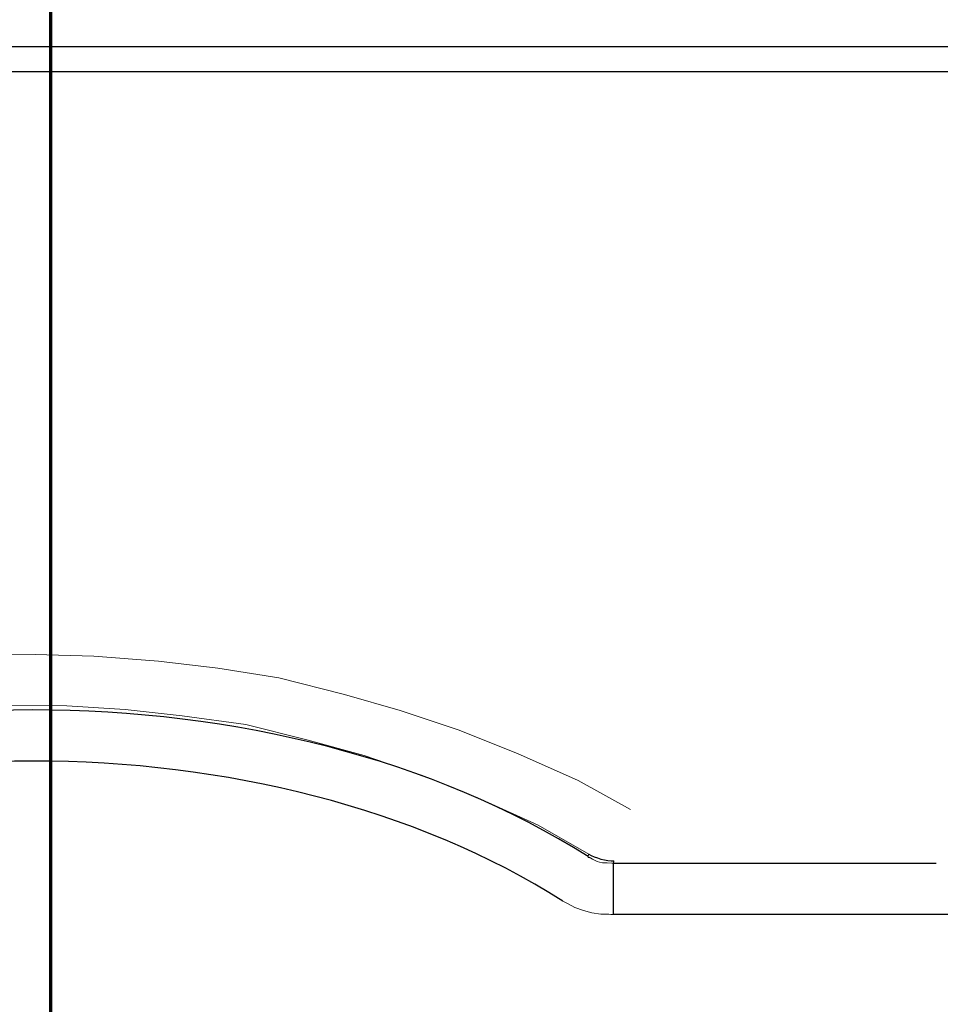
# Model space of a CAD drawing. Units: inches. Extents: x 0 to 612, y 115 to 692.
# Drawn here: x 124 to 156, y 415 to 450 of the extents above; entities that cross this region are included whole.
import ezdxf

# ---------------------------------------------------------------- set-up
doc = ezdxf.new("R2010")
doc.units = ezdxf.units.IN
doc.header["$MEASUREMENT"] = 0
doc.layers.add('Layer 1', color=7, linetype='Continuous')

# ---------------------------------------------------------------- blocks, each defined once
blk = doc.blocks.new('block 26')
at = {"layer": 'Layer 1', "color": 7, "lineweight": 70}
blk.add_lwpolyline([(124.705, 385.702), (124.705, 522.574), (130.156, 522.574)], dxfattribs=at)
blk = doc.blocks.new('block 4')
at = {"layer": 'Layer 1'}
blk.add_blockref('block 26', (0, 0), dxfattribs=at)
blk = doc.blocks.new('block 3')
at = {"layer": 'Layer 1'}
blk.add_blockref('block 4', (0, 0), dxfattribs=at)
blk = doc.blocks.new('block 5262')
at = {"layer": 'Layer 1', "lineweight": 0}
for points in [[(121.85, 427.516)], [(124.162, 427.525)]]:
    blk.add_lwpolyline(points, dxfattribs=at)
blk.add_open_spline([(121.85, 427.516), (121.85, 427.516), (124.162, 427.525), (124.162, 427.525), (124.162, 427.525), (121.85, 427.516), (121.85, 427.516)], degree=3, knots=[0, 0, 0, 0, 1, 1, 1, 2, 2, 2, 2], dxfattribs=at)
blk = doc.blocks.new('block 5263')
at = {"layer": 'Layer 1', "lineweight": 0}
for points in [[(124.162, 427.525)], [(126.197, 427.473)]]:
    blk.add_lwpolyline(points, dxfattribs=at)
blk.add_open_spline([(124.162, 427.525), (124.162, 427.525), (126.197, 427.473), (126.197, 427.473), (126.197, 427.473), (124.162, 427.525), (124.162, 427.525)], degree=3, knots=[0, 0, 0, 0, 1, 1, 1, 2, 2, 2, 2], dxfattribs=at)
blk = doc.blocks.new('block 5264')
at = {"layer": 'Layer 1', "lineweight": 0}
for points in [[(126.197, 427.473)], [(128.432, 427.299)]]:
    blk.add_lwpolyline(points, dxfattribs=at)
blk.add_open_spline([(126.197, 427.473), (126.197, 427.473), (128.432, 427.299), (128.432, 427.299), (128.432, 427.299), (126.197, 427.473), (126.197, 427.473)], degree=3, knots=[0, 0, 0, 0, 1, 1, 1, 2, 2, 2, 2], dxfattribs=at)
blk = doc.blocks.new('block 5265')
at = {"layer": 'Layer 1', "lineweight": 0}
for points in [[(128.432, 427.299)], [(130.491, 427.052)]]:
    blk.add_lwpolyline(points, dxfattribs=at)
blk.add_open_spline([(128.432, 427.299), (128.432, 427.299), (130.491, 427.052), (130.491, 427.052), (130.491, 427.052), (128.432, 427.299), (128.432, 427.299)], degree=3, knots=[0, 0, 0, 0, 1, 1, 1, 2, 2, 2, 2], dxfattribs=at)
blk = doc.blocks.new('block 5266')
at = {"layer": 'Layer 1', "lineweight": 0}
for points in [[(130.491, 427.052)], [(132.605, 426.717)]]:
    blk.add_lwpolyline(points, dxfattribs=at)
blk.add_open_spline([(130.491, 427.052), (130.491, 427.052), (132.605, 426.717), (132.605, 426.717), (132.605, 426.717), (130.491, 427.052), (130.491, 427.052)], degree=3, knots=[0, 0, 0, 0, 1, 1, 1, 2, 2, 2, 2], dxfattribs=at)
blk = doc.blocks.new('block 5267')
at = {"layer": 'Layer 1', "lineweight": 0}
for points in [[(132.605, 426.717)], [(134.878, 426.136)]]:
    blk.add_lwpolyline(points, dxfattribs=at)
blk.add_open_spline([(132.605, 426.717), (132.605, 426.717), (134.878, 426.136), (134.878, 426.136), (134.878, 426.136), (132.605, 426.717), (132.605, 426.717)], degree=3, knots=[0, 0, 0, 0, 1, 1, 1, 2, 2, 2, 2], dxfattribs=at)
blk = doc.blocks.new('block 5268')
at = {"layer": 'Layer 1', "lineweight": 0}
for points in [[(134.878, 426.136)], [(136.806, 425.584)]]:
    blk.add_lwpolyline(points, dxfattribs=at)
blk.add_open_spline([(134.878, 426.136), (134.878, 426.136), (136.806, 425.584), (136.806, 425.584), (136.806, 425.584), (134.878, 426.136), (134.878, 426.136)], degree=3, knots=[0, 0, 0, 0, 1, 1, 1, 2, 2, 2, 2], dxfattribs=at)
blk = doc.blocks.new('block 5269')
at = {"layer": 'Layer 1', "lineweight": 0}
for points in [[(136.806, 425.584)], [(138.813, 424.915)]]:
    blk.add_lwpolyline(points, dxfattribs=at)
blk.add_open_spline([(136.806, 425.584), (136.806, 425.584), (138.813, 424.915), (138.813, 424.915), (138.813, 424.915), (136.806, 425.584), (136.806, 425.584)], degree=3, knots=[0, 0, 0, 0, 1, 1, 1, 2, 2, 2, 2], dxfattribs=at)
blk = doc.blocks.new('block 5270')
at = {"layer": 'Layer 1', "lineweight": 0}
for points in [[(138.813, 424.915)], [(140.877, 424.097)]]:
    blk.add_lwpolyline(points, dxfattribs=at)
blk.add_open_spline([(138.813, 424.915), (138.813, 424.915), (140.877, 424.097), (140.877, 424.097), (140.877, 424.097), (138.813, 424.915), (138.813, 424.915)], degree=3, knots=[0, 0, 0, 0, 1, 1, 1, 2, 2, 2, 2], dxfattribs=at)
blk = doc.blocks.new('block 5271')
at = {"layer": 'Layer 1', "lineweight": 0}
for points in [[(140.877, 424.097)], [(142.975, 423.155)]]:
    blk.add_lwpolyline(points, dxfattribs=at)
blk.add_open_spline([(140.877, 424.097), (140.877, 424.097), (142.975, 423.155), (142.975, 423.155), (142.975, 423.155), (140.877, 424.097), (140.877, 424.097)], degree=3, knots=[0, 0, 0, 0, 1, 1, 1, 2, 2, 2, 2], dxfattribs=at)
blk = doc.blocks.new('block 5272')
at = {"layer": 'Layer 1', "lineweight": 0}
for points in [[(142.975, 423.155)], [(144.789, 422.152)]]:
    blk.add_lwpolyline(points, dxfattribs=at)
blk.add_open_spline([(142.975, 423.155), (142.975, 423.155), (144.789, 422.152), (144.789, 422.152), (144.789, 422.152), (142.975, 423.155), (142.975, 423.155)], degree=3, knots=[0, 0, 0, 0, 1, 1, 1, 2, 2, 2, 2], dxfattribs=at)
blk = doc.blocks.new('block 5252')
at = {"layer": 'Layer 1'}
for name in ['block 5262', 'block 5263', 'block 5264', 'block 5265', 'block 5266', 'block 5267', 'block 5268', 'block 5269', 'block 5270', 'block 5271', 'block 5272']:
    blk.add_blockref(name, (0, 0), dxfattribs=at)
blk = doc.blocks.new('block 5251')
at = {"layer": 'Layer 1'}
blk.add_blockref('block 5252', (0, 0), dxfattribs=at)
blk = doc.blocks.new('block 5275')
at = {"layer": 'Layer 1', "lineweight": 0}
for points in [[(141.586, 421.607)], [(143.34, 420.611)]]:
    blk.add_lwpolyline(points, dxfattribs=at)
blk.add_open_spline([(143.34, 420.611), (143.34, 420.611), (141.586, 421.607), (141.586, 421.607), (141.586, 421.607), (143.34, 420.611), (143.34, 420.611)], degree=3, knots=[0, 0, 0, 0, 1, 1, 1, 2, 2, 2, 2], dxfattribs=at)
blk = doc.blocks.new('block 5276')
at = {"layer": 'Layer 1', "lineweight": 0}
for points in [[(139.496, 422.559)], [(141.586, 421.607)]]:
    blk.add_lwpolyline(points, dxfattribs=at)
blk.add_open_spline([(141.586, 421.607), (141.586, 421.607), (139.496, 422.559), (139.496, 422.559), (139.496, 422.559), (141.586, 421.607), (141.586, 421.607)], degree=3, knots=[0, 0, 0, 0, 1, 1, 1, 2, 2, 2, 2], dxfattribs=at)
blk = doc.blocks.new('block 5277')
at = {"layer": 'Layer 1', "lineweight": 0}
for points in [[(137.585, 423.332)], [(139.496, 422.559)]]:
    blk.add_lwpolyline(points, dxfattribs=at)
blk.add_open_spline([(139.496, 422.559), (139.496, 422.559), (137.585, 423.332), (137.585, 423.332), (137.585, 423.332), (139.496, 422.559), (139.496, 422.559)], degree=3, knots=[0, 0, 0, 0, 1, 1, 1, 2, 2, 2, 2], dxfattribs=at)
blk = doc.blocks.new('block 5278')
at = {"layer": 'Layer 1', "lineweight": 0}
for points in [[(135.561, 424.021)], [(137.585, 423.332)]]:
    blk.add_lwpolyline(points, dxfattribs=at)
blk.add_open_spline([(137.585, 423.332), (137.585, 423.332), (135.561, 424.021), (135.561, 424.021), (135.561, 424.021), (137.585, 423.332), (137.585, 423.332)], degree=3, knots=[0, 0, 0, 0, 1, 1, 1, 2, 2, 2, 2], dxfattribs=at)
blk = doc.blocks.new('block 5279')
at = {"layer": 'Layer 1', "lineweight": 0}
for points in [[(133.578, 424.574)], [(135.561, 424.021)]]:
    blk.add_lwpolyline(points, dxfattribs=at)
blk.add_open_spline([(135.561, 424.021), (135.561, 424.021), (133.578, 424.574), (133.578, 424.574), (133.578, 424.574), (135.561, 424.021), (135.561, 424.021)], degree=3, knots=[0, 0, 0, 0, 1, 1, 1, 2, 2, 2, 2], dxfattribs=at)
blk = doc.blocks.new('block 5280')
at = {"layer": 'Layer 1', "lineweight": 0}
for points in [[(131.461, 425.096)], [(133.578, 424.574)]]:
    blk.add_lwpolyline(points, dxfattribs=at)
blk.add_open_spline([(133.578, 424.574), (133.578, 424.574), (131.461, 425.096), (131.461, 425.096), (131.461, 425.096), (133.578, 424.574), (133.578, 424.574)], degree=3, knots=[0, 0, 0, 0, 1, 1, 1, 2, 2, 2, 2], dxfattribs=at)
blk = doc.blocks.new('block 5281')
at = {"layer": 'Layer 1', "lineweight": 0}
for points in [[(129.253, 425.406)], [(131.461, 425.096)]]:
    blk.add_lwpolyline(points, dxfattribs=at)
blk.add_open_spline([(131.461, 425.096), (131.461, 425.096), (129.253, 425.406), (129.253, 425.406), (129.253, 425.406), (131.461, 425.096), (131.461, 425.096)], degree=3, knots=[0, 0, 0, 0, 1, 1, 1, 2, 2, 2, 2], dxfattribs=at)
blk = doc.blocks.new('block 5282')
at = {"layer": 'Layer 1', "lineweight": 0}
for points in [[(127.281, 425.625)], [(129.253, 425.406)]]:
    blk.add_lwpolyline(points, dxfattribs=at)
blk.add_open_spline([(129.253, 425.406), (129.253, 425.406), (127.281, 425.625), (127.281, 425.625), (127.281, 425.625), (129.253, 425.406), (129.253, 425.406)], degree=3, knots=[0, 0, 0, 0, 1, 1, 1, 2, 2, 2, 2], dxfattribs=at)
blk = doc.blocks.new('block 5283')
at = {"layer": 'Layer 1', "lineweight": 0}
for points in [[(125.257, 425.75)], [(127.281, 425.625)]]:
    blk.add_lwpolyline(points, dxfattribs=at)
blk.add_open_spline([(127.281, 425.625), (127.281, 425.625), (125.257, 425.75), (125.257, 425.75), (125.257, 425.75), (127.281, 425.625), (127.281, 425.625)], degree=3, knots=[0, 0, 0, 0, 1, 1, 1, 2, 2, 2, 2], dxfattribs=at)
blk = doc.blocks.new('block 5284')
at = {"layer": 'Layer 1', "lineweight": 0}
for points in [[(122.992, 425.754)], [(125.257, 425.75)]]:
    blk.add_lwpolyline(points, dxfattribs=at)
blk.add_open_spline([(125.257, 425.75), (125.257, 425.75), (122.992, 425.754), (122.992, 425.754), (122.992, 425.754), (125.257, 425.75), (125.257, 425.75)], degree=3, knots=[0, 0, 0, 0, 1, 1, 1, 2, 2, 2, 2], dxfattribs=at)
blk = doc.blocks.new('block 5274')
at = {"layer": 'Layer 1'}
for name in ['block 5284', 'block 5283', 'block 5282', 'block 5281', 'block 5280', 'block 5279', 'block 5278', 'block 5277', 'block 5276', 'block 5275']:
    blk.add_blockref(name, (0, 0), dxfattribs=at)
blk = doc.blocks.new('block 5273')
at = {"layer": 'Layer 1'}
blk.add_blockref('block 5274', (0, 0), dxfattribs=at)
blk = doc.blocks.new('block 5296')
at = {"layer": 'Layer 1', "color": 7, "lineweight": 25}
blk.add_open_spline([(143.315, 420.522), (132.669, 427.298), (115.47, 427.298), (104.824, 420.522)], degree=3, dxfattribs=at)
blk = doc.blocks.new('block 5295')
at = {"layer": 'Layer 1'}
blk.add_blockref('block 5296', (0, 0), dxfattribs=at)
blk = doc.blocks.new('block 5294')
at = {"layer": 'Layer 1'}
blk.add_blockref('block 5295', (0, 0), dxfattribs=at)
blk = doc.blocks.new('block 5323')
at = {"layer": 'Layer 1', "lineweight": 0}
for points in [[(143.315, 420.522)], [(143.317, 420.522)]]:
    blk.add_lwpolyline(points, dxfattribs=at)
blk.add_open_spline([(143.315, 420.522), (143.315, 420.522), (143.317, 420.522), (143.317, 420.522), (143.317, 420.522), (143.315, 420.522), (143.315, 420.522)], degree=3, knots=[0, 0, 0, 0, 1, 1, 1, 2, 2, 2, 2], dxfattribs=at)
blk = doc.blocks.new('block 5324')
at = {"layer": 'Layer 1', "lineweight": 0}
for points in [[(143.317, 420.522)], [(143.318, 420.522)]]:
    blk.add_lwpolyline(points, dxfattribs=at)
blk.add_open_spline([(143.317, 420.522), (143.317, 420.522), (143.318, 420.522), (143.318, 420.522), (143.318, 420.522), (143.317, 420.522), (143.317, 420.522)], degree=3, knots=[0, 0, 0, 0, 1, 1, 1, 2, 2, 2, 2], dxfattribs=at)
blk = doc.blocks.new('block 5325')
at = {"layer": 'Layer 1', "lineweight": 0}
for points in [[(143.318, 420.522)], [(143.319, 420.522)]]:
    blk.add_lwpolyline(points, dxfattribs=at)
blk.add_open_spline([(143.318, 420.522), (143.318, 420.522), (143.319, 420.522), (143.319, 420.522), (143.319, 420.522), (143.318, 420.522), (143.318, 420.522)], degree=3, knots=[0, 0, 0, 0, 1, 1, 1, 2, 2, 2, 2], dxfattribs=at)
blk = doc.blocks.new('block 5326')
at = {"layer": 'Layer 1', "lineweight": 0}
for points in [[(143.319, 420.522)], [(143.32, 420.523)]]:
    blk.add_lwpolyline(points, dxfattribs=at)
blk.add_open_spline([(143.319, 420.522), (143.319, 420.522), (143.32, 420.523), (143.32, 420.523), (143.32, 420.523), (143.319, 420.522), (143.319, 420.522)], degree=3, knots=[0, 0, 0, 0, 1, 1, 1, 2, 2, 2, 2], dxfattribs=at)
blk = doc.blocks.new('block 5327')
at = {"layer": 'Layer 1', "lineweight": 0}
for points in [[(143.32, 420.523)], [(143.321, 420.523)]]:
    blk.add_lwpolyline(points, dxfattribs=at)
blk.add_open_spline([(143.32, 420.523), (143.32, 420.523), (143.321, 420.523), (143.321, 420.523), (143.321, 420.523), (143.32, 420.523), (143.32, 420.523)], degree=3, knots=[0, 0, 0, 0, 1, 1, 1, 2, 2, 2, 2], dxfattribs=at)
blk = doc.blocks.new('block 5328')
at = {"layer": 'Layer 1', "lineweight": 0}
for points in [[(143.321, 420.523)], [(143.322, 420.524)]]:
    blk.add_lwpolyline(points, dxfattribs=at)
blk.add_open_spline([(143.321, 420.523), (143.321, 420.523), (143.322, 420.524), (143.322, 420.524), (143.322, 420.524), (143.321, 420.523), (143.321, 420.523)], degree=3, knots=[0, 0, 0, 0, 1, 1, 1, 2, 2, 2, 2], dxfattribs=at)
blk = doc.blocks.new('block 5329')
at = {"layer": 'Layer 1', "lineweight": 0}
for points in [[(143.322, 420.524)], [(143.323, 420.525)]]:
    blk.add_lwpolyline(points, dxfattribs=at)
blk.add_open_spline([(143.322, 420.524), (143.322, 420.524), (143.323, 420.525), (143.323, 420.525), (143.323, 420.525), (143.322, 420.524), (143.322, 420.524)], degree=3, knots=[0, 0, 0, 0, 1, 1, 1, 2, 2, 2, 2], dxfattribs=at)
blk = doc.blocks.new('block 5330')
at = {"layer": 'Layer 1', "lineweight": 0}
for points in [[(143.323, 420.527)], [(143.323, 420.525)]]:
    blk.add_lwpolyline(points, dxfattribs=at)
blk.add_open_spline([(143.323, 420.525), (143.323, 420.525), (143.323, 420.527), (143.323, 420.527), (143.323, 420.527), (143.323, 420.525), (143.323, 420.525)], degree=3, knots=[0, 0, 0, 0, 1, 1, 1, 2, 2, 2, 2], dxfattribs=at)
blk = doc.blocks.new('block 5331')
at = {"layer": 'Layer 1', "lineweight": 0}
for points in [[(143.323, 420.528)], [(143.323, 420.527)]]:
    blk.add_lwpolyline(points, dxfattribs=at)
blk.add_open_spline([(143.323, 420.527), (143.323, 420.527), (143.323, 420.528), (143.323, 420.528), (143.323, 420.528), (143.323, 420.527), (143.323, 420.527)], degree=3, knots=[0, 0, 0, 0, 1, 1, 1, 2, 2, 2, 2], dxfattribs=at)
blk = doc.blocks.new('block 5332')
at = {"layer": 'Layer 1', "lineweight": 0}
for points in [[(143.323, 420.529)], [(143.323, 420.528)]]:
    blk.add_lwpolyline(points, dxfattribs=at)
blk.add_open_spline([(143.323, 420.528), (143.323, 420.528), (143.323, 420.529), (143.323, 420.529), (143.323, 420.529), (143.323, 420.528), (143.323, 420.528)], degree=3, knots=[0, 0, 0, 0, 1, 1, 1, 2, 2, 2, 2], dxfattribs=at)
blk = doc.blocks.new('block 5333')
at = {"layer": 'Layer 1', "lineweight": 0}
for points in [[(143.323, 420.53)], [(143.323, 420.529)]]:
    blk.add_lwpolyline(points, dxfattribs=at)
blk.add_open_spline([(143.323, 420.529), (143.323, 420.529), (143.323, 420.53), (143.323, 420.53), (143.323, 420.53), (143.323, 420.529), (143.323, 420.529)], degree=3, knots=[0, 0, 0, 0, 1, 1, 1, 2, 2, 2, 2], dxfattribs=at)
blk = doc.blocks.new('block 5334')
at = {"layer": 'Layer 1', "lineweight": 0}
for points in [[(143.322, 420.531)], [(143.323, 420.53)]]:
    blk.add_lwpolyline(points, dxfattribs=at)
blk.add_open_spline([(143.323, 420.53), (143.323, 420.53), (143.322, 420.531), (143.322, 420.531), (143.322, 420.531), (143.323, 420.53), (143.323, 420.53)], degree=3, knots=[0, 0, 0, 0, 1, 1, 1, 2, 2, 2, 2], dxfattribs=at)
blk = doc.blocks.new('block 5335')
at = {"layer": 'Layer 1', "lineweight": 0}
for points in [[(143.322, 420.533)], [(143.322, 420.531)]]:
    blk.add_lwpolyline(points, dxfattribs=at)
blk.add_open_spline([(143.322, 420.531), (143.322, 420.531), (143.322, 420.533), (143.322, 420.533), (143.322, 420.533), (143.322, 420.531), (143.322, 420.531)], degree=3, knots=[0, 0, 0, 0, 1, 1, 1, 2, 2, 2, 2], dxfattribs=at)
blk = doc.blocks.new('block 5336')
at = {"layer": 'Layer 1', "lineweight": 0}
for points in [[(143.321, 420.533)], [(143.322, 420.533)]]:
    blk.add_lwpolyline(points, dxfattribs=at)
blk.add_open_spline([(143.322, 420.533), (143.322, 420.533), (143.321, 420.533), (143.321, 420.533), (143.321, 420.533), (143.322, 420.533), (143.322, 420.533)], degree=3, knots=[0, 0, 0, 0, 1, 1, 1, 2, 2, 2, 2], dxfattribs=at)
blk = doc.blocks.new('block 5337')
at = {"layer": 'Layer 1', "lineweight": 0}
for points in [[(143.32, 420.534)], [(143.321, 420.533)]]:
    blk.add_lwpolyline(points, dxfattribs=at)
blk.add_open_spline([(143.321, 420.533), (143.321, 420.533), (143.32, 420.534), (143.32, 420.534), (143.32, 420.534), (143.321, 420.533), (143.321, 420.533)], degree=3, knots=[0, 0, 0, 0, 1, 1, 1, 2, 2, 2, 2], dxfattribs=at)
blk = doc.blocks.new('block 5338')
at = {"layer": 'Layer 1', "lineweight": 0}
for points in [[(143.318, 420.534)], [(143.32, 420.534)]]:
    blk.add_lwpolyline(points, dxfattribs=at)
blk.add_open_spline([(143.32, 420.534), (143.32, 420.534), (143.318, 420.534), (143.318, 420.534), (143.318, 420.534), (143.32, 420.534), (143.32, 420.534)], degree=3, knots=[0, 0, 0, 0, 1, 1, 1, 2, 2, 2, 2], dxfattribs=at)
blk = doc.blocks.new('block 5339')
at = {"layer": 'Layer 1', "lineweight": 0}
for points in [[(143.318, 420.534)], [(143.322, 420.546)]]:
    blk.add_lwpolyline(points, dxfattribs=at)
blk.add_open_spline([(143.318, 420.534), (143.318, 420.534), (143.322, 420.546), (143.322, 420.546), (143.322, 420.546), (143.318, 420.534), (143.318, 420.534)], degree=3, knots=[0, 0, 0, 0, 1, 1, 1, 2, 2, 2, 2], dxfattribs=at)
blk = doc.blocks.new('block 5340')
at = {"layer": 'Layer 1', "lineweight": 0}
for points in [[(143.322, 420.546)], [(143.325, 420.56)]]:
    blk.add_lwpolyline(points, dxfattribs=at)
blk.add_open_spline([(143.322, 420.546), (143.322, 420.546), (143.325, 420.56), (143.325, 420.56), (143.325, 420.56), (143.322, 420.546), (143.322, 420.546)], degree=3, knots=[0, 0, 0, 0, 1, 1, 1, 2, 2, 2, 2], dxfattribs=at)
blk = doc.blocks.new('block 5341')
at = {"layer": 'Layer 1', "lineweight": 0}
for points in [[(143.325, 420.56)], [(143.329, 420.574)]]:
    blk.add_lwpolyline(points, dxfattribs=at)
blk.add_open_spline([(143.325, 420.56), (143.325, 420.56), (143.329, 420.574), (143.329, 420.574), (143.329, 420.574), (143.325, 420.56), (143.325, 420.56)], degree=3, knots=[0, 0, 0, 0, 1, 1, 1, 2, 2, 2, 2], dxfattribs=at)
blk = doc.blocks.new('block 5342')
at = {"layer": 'Layer 1', "lineweight": 0}
for points in [[(143.329, 420.574)], [(143.333, 420.587)]]:
    blk.add_lwpolyline(points, dxfattribs=at)
blk.add_open_spline([(143.329, 420.574), (143.329, 420.574), (143.333, 420.587), (143.333, 420.587), (143.333, 420.587), (143.329, 420.574), (143.329, 420.574)], degree=3, knots=[0, 0, 0, 0, 1, 1, 1, 2, 2, 2, 2], dxfattribs=at)
blk = doc.blocks.new('block 5343')
at = {"layer": 'Layer 1', "lineweight": 0}
for points in [[(143.333, 420.587)], [(143.337, 420.601)]]:
    blk.add_lwpolyline(points, dxfattribs=at)
blk.add_open_spline([(143.333, 420.587), (143.333, 420.587), (143.337, 420.601), (143.337, 420.601), (143.337, 420.601), (143.333, 420.587), (143.333, 420.587)], degree=3, knots=[0, 0, 0, 0, 1, 1, 1, 2, 2, 2, 2], dxfattribs=at)
blk = doc.blocks.new('block 5344')
at = {"layer": 'Layer 1', "lineweight": 0}
for points in [[(143.337, 420.601)], [(143.34, 420.611)]]:
    blk.add_lwpolyline(points, dxfattribs=at)
blk.add_open_spline([(143.337, 420.601), (143.337, 420.601), (143.34, 420.611), (143.34, 420.611), (143.34, 420.611), (143.337, 420.601), (143.337, 420.601)], degree=3, knots=[0, 0, 0, 0, 1, 1, 1, 2, 2, 2, 2], dxfattribs=at)
blk = doc.blocks.new('block 5322')
at = {"layer": 'Layer 1'}
for name in ['block 5323', 'block 5324', 'block 5339', 'block 5338', 'block 5325', 'block 5326', 'block 5337', 'block 5327', 'block 5336', 'block 5328', 'block 5340', 'block 5335', 'block 5334', 'block 5329', 'block 5333', 'block 5332', 'block 5331', 'block 5330', 'block 5341', 'block 5342', 'block 5343', 'block 5344']:
    blk.add_blockref(name, (0, 0), dxfattribs=at)
blk = doc.blocks.new('block 5321')
at = {"layer": 'Layer 1'}
blk.add_blockref('block 5322', (0, 0), dxfattribs=at)
blk = doc.blocks.new('block 5466')
at = {"layer": 'Layer 1', "color": 7, "lineweight": 25}
blk.add_lwpolyline([(187.816, 447.708), (60.323, 447.708)], dxfattribs=at)
blk = doc.blocks.new('block 5465')
at = {"layer": 'Layer 1'}
blk.add_blockref('block 5466', (0, 0), dxfattribs=at)
blk = doc.blocks.new('block 5464')
at = {"layer": 'Layer 1'}
blk.add_blockref('block 5465', (0, 0), dxfattribs=at)
blk = doc.blocks.new('block 5504')
at = {"layer": 'Layer 1', "color": 7, "lineweight": 25}
blk.add_lwpolyline([(61.208, 448.593), (186.932, 448.593)], dxfattribs=at)
blk = doc.blocks.new('block 5503')
at = {"layer": 'Layer 1'}
blk.add_blockref('block 5504', (0, 0), dxfattribs=at)
blk = doc.blocks.new('block 5502')
at = {"layer": 'Layer 1'}
blk.add_blockref('block 5503', (0, 0), dxfattribs=at)
blk = doc.blocks.new('block 6391')
at = {"layer": 'Layer 1', "color": 7, "lineweight": 25}
blk.add_open_spline([(143.34, 420.611), (143.554, 420.475), (143.959, 420.367), (144.213, 420.381)], degree=3, dxfattribs=at)
blk = doc.blocks.new('block 6390')
at = {"layer": 'Layer 1'}
blk.add_blockref('block 6391', (0, 0), dxfattribs=at)
blk = doc.blocks.new('block 6389')
at = {"layer": 'Layer 1'}
blk.add_blockref('block 6390', (0, 0), dxfattribs=at)
blk = doc.blocks.new('block 6859')
at = {"layer": 'Layer 1', "lineweight": 0}
for points in [[(143.315, 420.522)], [(143.315, 420.518)]]:
    blk.add_lwpolyline(points, dxfattribs=at)
blk.add_open_spline([(143.315, 420.522), (143.315, 420.522), (143.315, 420.518), (143.315, 420.518), (143.315, 420.518), (143.315, 420.522), (143.315, 420.522)], degree=3, knots=[0, 0, 0, 0, 1, 1, 1, 2, 2, 2, 2], dxfattribs=at)
blk = doc.blocks.new('block 6860')
at = {"layer": 'Layer 1', "lineweight": 0}
for points in [[(143.315, 420.518)], [(143.315, 420.513)]]:
    blk.add_lwpolyline(points, dxfattribs=at)
blk.add_open_spline([(143.315, 420.518), (143.315, 420.518), (143.315, 420.513), (143.315, 420.513), (143.315, 420.513), (143.315, 420.518), (143.315, 420.518)], degree=3, knots=[0, 0, 0, 0, 1, 1, 1, 2, 2, 2, 2], dxfattribs=at)
blk = doc.blocks.new('block 6861')
at = {"layer": 'Layer 1', "lineweight": 0}
for points in [[(143.315, 420.513)], [(143.315, 420.51)]]:
    blk.add_lwpolyline(points, dxfattribs=at)
blk.add_open_spline([(143.315, 420.513), (143.315, 420.513), (143.315, 420.51), (143.315, 420.51), (143.315, 420.51), (143.315, 420.513), (143.315, 420.513)], degree=3, knots=[0, 0, 0, 0, 1, 1, 1, 2, 2, 2, 2], dxfattribs=at)
blk = doc.blocks.new('block 6862')
at = {"layer": 'Layer 1', "lineweight": 0}
for points in [[(143.315, 420.51)], [(143.317, 420.505)]]:
    blk.add_lwpolyline(points, dxfattribs=at)
blk.add_open_spline([(143.315, 420.51), (143.315, 420.51), (143.317, 420.505), (143.317, 420.505), (143.317, 420.505), (143.315, 420.51), (143.315, 420.51)], degree=3, knots=[0, 0, 0, 0, 1, 1, 1, 2, 2, 2, 2], dxfattribs=at)
blk = doc.blocks.new('block 6863')
at = {"layer": 'Layer 1', "lineweight": 0}
for points in [[(143.317, 420.505)], [(143.32, 420.501)]]:
    blk.add_lwpolyline(points, dxfattribs=at)
blk.add_open_spline([(143.317, 420.505), (143.317, 420.505), (143.32, 420.501), (143.32, 420.501), (143.32, 420.501), (143.317, 420.505), (143.317, 420.505)], degree=3, knots=[0, 0, 0, 0, 1, 1, 1, 2, 2, 2, 2], dxfattribs=at)
blk = doc.blocks.new('block 6864')
at = {"layer": 'Layer 1', "lineweight": 0}
for points in [[(143.32, 420.501)], [(143.323, 420.498)]]:
    blk.add_lwpolyline(points, dxfattribs=at)
blk.add_open_spline([(143.32, 420.501), (143.32, 420.501), (143.323, 420.498), (143.323, 420.498), (143.323, 420.498), (143.32, 420.501), (143.32, 420.501)], degree=3, knots=[0, 0, 0, 0, 1, 1, 1, 2, 2, 2, 2], dxfattribs=at)
blk = doc.blocks.new('block 6865')
at = {"layer": 'Layer 1', "lineweight": 0}
for points in [[(143.323, 420.498)], [(143.327, 420.496)]]:
    blk.add_lwpolyline(points, dxfattribs=at)
blk.add_open_spline([(143.323, 420.498), (143.323, 420.498), (143.327, 420.496), (143.327, 420.496), (143.327, 420.496), (143.323, 420.498), (143.323, 420.498)], degree=3, knots=[0, 0, 0, 0, 1, 1, 1, 2, 2, 2, 2], dxfattribs=at)
blk = doc.blocks.new('block 6866')
at = {"layer": 'Layer 1', "lineweight": 0}
for points in [[(143.327, 420.496)], [(143.33, 420.494)]]:
    blk.add_lwpolyline(points, dxfattribs=at)
blk.add_open_spline([(143.327, 420.496), (143.327, 420.496), (143.33, 420.494), (143.33, 420.494), (143.33, 420.494), (143.327, 420.496), (143.327, 420.496)], degree=3, knots=[0, 0, 0, 0, 1, 1, 1, 2, 2, 2, 2], dxfattribs=at)
blk = doc.blocks.new('block 6867')
at = {"layer": 'Layer 1', "lineweight": 0}
for points in [[(143.33, 420.494)], [(143.335, 420.493)]]:
    blk.add_lwpolyline(points, dxfattribs=at)
blk.add_open_spline([(143.33, 420.494), (143.33, 420.494), (143.335, 420.493), (143.335, 420.493), (143.335, 420.493), (143.33, 420.494), (143.33, 420.494)], degree=3, knots=[0, 0, 0, 0, 1, 1, 1, 2, 2, 2, 2], dxfattribs=at)
blk = doc.blocks.new('block 6868')
at = {"layer": 'Layer 1', "lineweight": 0}
for points in [[(143.335, 420.493)], [(143.34, 420.493)]]:
    blk.add_lwpolyline(points, dxfattribs=at)
blk.add_open_spline([(143.335, 420.493), (143.335, 420.493), (143.34, 420.493), (143.34, 420.493), (143.34, 420.493), (143.335, 420.493), (143.335, 420.493)], degree=3, knots=[0, 0, 0, 0, 1, 1, 1, 2, 2, 2, 2], dxfattribs=at)
blk = doc.blocks.new('block 6869')
at = {"layer": 'Layer 1', "lineweight": 0}
for points in [[(143.34, 420.493)], [(143.344, 420.494)]]:
    blk.add_lwpolyline(points, dxfattribs=at)
blk.add_open_spline([(143.34, 420.493), (143.34, 420.493), (143.344, 420.494), (143.344, 420.494), (143.344, 420.494), (143.34, 420.493), (143.34, 420.493)], degree=3, knots=[0, 0, 0, 0, 1, 1, 1, 2, 2, 2, 2], dxfattribs=at)
blk = doc.blocks.new('block 6870')
at = {"layer": 'Layer 1', "lineweight": 0}
for points in [[(143.344, 420.494)], [(143.348, 420.495)]]:
    blk.add_lwpolyline(points, dxfattribs=at)
blk.add_open_spline([(143.344, 420.494), (143.344, 420.494), (143.348, 420.495), (143.348, 420.495), (143.348, 420.495), (143.344, 420.494), (143.344, 420.494)], degree=3, knots=[0, 0, 0, 0, 1, 1, 1, 2, 2, 2, 2], dxfattribs=at)
blk = doc.blocks.new('block 6871')
at = {"layer": 'Layer 1', "lineweight": 0}
for points in [[(143.348, 420.495)], [(143.352, 420.497)]]:
    blk.add_lwpolyline(points, dxfattribs=at)
blk.add_open_spline([(143.348, 420.495), (143.348, 420.495), (143.352, 420.497), (143.352, 420.497), (143.352, 420.497), (143.348, 420.495), (143.348, 420.495)], degree=3, knots=[0, 0, 0, 0, 1, 1, 1, 2, 2, 2, 2], dxfattribs=at)
blk = doc.blocks.new('block 6872')
at = {"layer": 'Layer 1', "lineweight": 0}
for points in [[(143.352, 420.497)], [(143.355, 420.5)]]:
    blk.add_lwpolyline(points, dxfattribs=at)
blk.add_open_spline([(143.352, 420.497), (143.352, 420.497), (143.355, 420.5), (143.355, 420.5), (143.355, 420.5), (143.352, 420.497), (143.352, 420.497)], degree=3, knots=[0, 0, 0, 0, 1, 1, 1, 2, 2, 2, 2], dxfattribs=at)
blk = doc.blocks.new('block 6873')
at = {"layer": 'Layer 1', "lineweight": 0}
for points in [[(143.355, 420.5)], [(143.357, 420.504)]]:
    blk.add_lwpolyline(points, dxfattribs=at)
blk.add_open_spline([(143.355, 420.5), (143.355, 420.5), (143.357, 420.504), (143.357, 420.504), (143.357, 420.504), (143.355, 420.5), (143.355, 420.5)], degree=3, knots=[0, 0, 0, 0, 1, 1, 1, 2, 2, 2, 2], dxfattribs=at)
blk = doc.blocks.new('block 6874')
at = {"layer": 'Layer 1', "lineweight": 0}
for points in [[(143.357, 420.504)], [(143.467, 420.438)]]:
    blk.add_lwpolyline(points, dxfattribs=at)
blk.add_open_spline([(143.357, 420.504), (143.357, 420.504), (143.467, 420.438), (143.467, 420.438), (143.467, 420.438), (143.357, 420.504), (143.357, 420.504)], degree=3, knots=[0, 0, 0, 0, 1, 1, 1, 2, 2, 2, 2], dxfattribs=at)
blk = doc.blocks.new('block 6875')
at = {"layer": 'Layer 1', "lineweight": 0}
for points in [[(143.467, 420.438)], [(143.628, 420.354)]]:
    blk.add_lwpolyline(points, dxfattribs=at)
blk.add_open_spline([(143.467, 420.438), (143.467, 420.438), (143.628, 420.354), (143.628, 420.354), (143.628, 420.354), (143.467, 420.438), (143.467, 420.438)], degree=3, knots=[0, 0, 0, 0, 1, 1, 1, 2, 2, 2, 2], dxfattribs=at)
blk = doc.blocks.new('block 6876')
at = {"layer": 'Layer 1', "lineweight": 0}
for points in [[(143.628, 420.354)], [(143.718, 420.327)]]:
    blk.add_lwpolyline(points, dxfattribs=at)
blk.add_open_spline([(143.628, 420.354), (143.628, 420.354), (143.718, 420.327), (143.718, 420.327), (143.718, 420.327), (143.628, 420.354), (143.628, 420.354)], degree=3, knots=[0, 0, 0, 0, 1, 1, 1, 2, 2, 2, 2], dxfattribs=at)
blk = doc.blocks.new('block 6877')
at = {"layer": 'Layer 1', "lineweight": 0}
for points in [[(143.718, 420.327)], [(143.812, 420.313)]]:
    blk.add_lwpolyline(points, dxfattribs=at)
blk.add_open_spline([(143.718, 420.327), (143.718, 420.327), (143.812, 420.313), (143.812, 420.313), (143.812, 420.313), (143.718, 420.327), (143.718, 420.327)], degree=3, knots=[0, 0, 0, 0, 1, 1, 1, 2, 2, 2, 2], dxfattribs=at)
blk = doc.blocks.new('block 6878')
at = {"layer": 'Layer 1', "lineweight": 0}
for points in [[(143.812, 420.313)], [(143.978, 420.309)]]:
    blk.add_lwpolyline(points, dxfattribs=at)
blk.add_open_spline([(143.812, 420.313), (143.812, 420.313), (143.978, 420.309), (143.978, 420.309), (143.978, 420.309), (143.812, 420.313), (143.812, 420.313)], degree=3, knots=[0, 0, 0, 0, 1, 1, 1, 2, 2, 2, 2], dxfattribs=at)
blk = doc.blocks.new('block 6879')
at = {"layer": 'Layer 1', "lineweight": 0}
for points in [[(143.978, 420.309)], [(144.141, 420.295)]]:
    blk.add_lwpolyline(points, dxfattribs=at)
blk.add_open_spline([(143.978, 420.309), (143.978, 420.309), (144.141, 420.295), (144.141, 420.295), (144.141, 420.295), (143.978, 420.309), (143.978, 420.309)], degree=3, knots=[0, 0, 0, 0, 1, 1, 1, 2, 2, 2, 2], dxfattribs=at)
blk = doc.blocks.new('block 6880')
at = {"layer": 'Layer 1', "lineweight": 0}
for points in [[(144.141, 420.295)], [(144.19, 420.292)]]:
    blk.add_lwpolyline(points, dxfattribs=at)
blk.add_open_spline([(144.141, 420.295), (144.141, 420.295), (144.19, 420.292), (144.19, 420.292), (144.19, 420.292), (144.141, 420.295), (144.141, 420.295)], degree=3, knots=[0, 0, 0, 0, 1, 1, 1, 2, 2, 2, 2], dxfattribs=at)
blk = doc.blocks.new('block 6858')
at = {"layer": 'Layer 1'}
for name in ['block 6859', 'block 6860', 'block 6861', 'block 6862', 'block 6863', 'block 6864', 'block 6865', 'block 6866', 'block 6867', 'block 6868', 'block 6869', 'block 6870', 'block 6871', 'block 6872', 'block 6873', 'block 6874', 'block 6875', 'block 6876', 'block 6877', 'block 6878', 'block 6879', 'block 6880']:
    blk.add_blockref(name, (0, 0), dxfattribs=at)
blk = doc.blocks.new('block 6857')
at = {"layer": 'Layer 1'}
blk.add_blockref('block 6858', (0, 0), dxfattribs=at)
blk = doc.blocks.new('block 6883')
at = {"layer": 'Layer 1', "lineweight": 0}
for points in [[(144.21, 420.369)], [(144.213, 420.381)]]:
    blk.add_lwpolyline(points, dxfattribs=at)
blk.add_open_spline([(144.213, 420.381), (144.213, 420.381), (144.21, 420.369), (144.21, 420.369), (144.21, 420.369), (144.213, 420.381), (144.213, 420.381)], degree=3, knots=[0, 0, 0, 0, 1, 1, 1, 2, 2, 2, 2], dxfattribs=at)
blk = doc.blocks.new('block 6884')
at = {"layer": 'Layer 1', "lineweight": 0}
for points in [[(144.207, 420.355)], [(144.21, 420.369)]]:
    blk.add_lwpolyline(points, dxfattribs=at)
blk.add_open_spline([(144.21, 420.369), (144.21, 420.369), (144.207, 420.355), (144.207, 420.355), (144.207, 420.355), (144.21, 420.369), (144.21, 420.369)], degree=3, knots=[0, 0, 0, 0, 1, 1, 1, 2, 2, 2, 2], dxfattribs=at)
blk = doc.blocks.new('block 6885')
at = {"layer": 'Layer 1', "lineweight": 0}
for points in [[(144.204, 420.343)], [(144.207, 420.355)]]:
    blk.add_lwpolyline(points, dxfattribs=at)
blk.add_open_spline([(144.207, 420.355), (144.207, 420.355), (144.204, 420.343), (144.204, 420.343), (144.204, 420.343), (144.207, 420.355), (144.207, 420.355)], degree=3, knots=[0, 0, 0, 0, 1, 1, 1, 2, 2, 2, 2], dxfattribs=at)
blk = doc.blocks.new('block 6886')
at = {"layer": 'Layer 1', "lineweight": 0}
for points in [[(144.2, 420.331)], [(144.204, 420.343)]]:
    blk.add_lwpolyline(points, dxfattribs=at)
blk.add_open_spline([(144.204, 420.343), (144.204, 420.343), (144.2, 420.331), (144.2, 420.331), (144.2, 420.331), (144.204, 420.343), (144.204, 420.343)], degree=3, knots=[0, 0, 0, 0, 1, 1, 1, 2, 2, 2, 2], dxfattribs=at)
blk = doc.blocks.new('block 6887')
at = {"layer": 'Layer 1', "lineweight": 0}
for points in [[(144.196, 420.317)], [(144.2, 420.331)]]:
    blk.add_lwpolyline(points, dxfattribs=at)
blk.add_open_spline([(144.2, 420.331), (144.2, 420.331), (144.196, 420.317), (144.196, 420.317), (144.196, 420.317), (144.2, 420.331), (144.2, 420.331)], degree=3, knots=[0, 0, 0, 0, 1, 1, 1, 2, 2, 2, 2], dxfattribs=at)
blk = doc.blocks.new('block 6888')
at = {"layer": 'Layer 1', "lineweight": 0}
for points in [[(144.193, 420.303)], [(144.196, 420.317)]]:
    blk.add_lwpolyline(points, dxfattribs=at)
blk.add_open_spline([(144.196, 420.317), (144.196, 420.317), (144.193, 420.303), (144.193, 420.303), (144.193, 420.303), (144.196, 420.317), (144.196, 420.317)], degree=3, knots=[0, 0, 0, 0, 1, 1, 1, 2, 2, 2, 2], dxfattribs=at)
blk = doc.blocks.new('block 6889')
at = {"layer": 'Layer 1', "lineweight": 0}
for points in [[(144.19, 420.292)], [(144.193, 420.303)]]:
    blk.add_lwpolyline(points, dxfattribs=at)
blk.add_open_spline([(144.193, 420.303), (144.193, 420.303), (144.19, 420.292), (144.19, 420.292), (144.19, 420.292), (144.193, 420.303), (144.193, 420.303)], degree=3, knots=[0, 0, 0, 0, 1, 1, 1, 2, 2, 2, 2], dxfattribs=at)
blk = doc.blocks.new('block 6882')
at = {"layer": 'Layer 1'}
for name in ['block 6889', 'block 6888', 'block 6887', 'block 6886', 'block 6885', 'block 6884', 'block 6883']:
    blk.add_blockref(name, (0, 0), dxfattribs=at)
blk = doc.blocks.new('block 6881')
at = {"layer": 'Layer 1'}
blk.add_blockref('block 6882', (0, 0), dxfattribs=at)
blk = doc.blocks.new('block 6926')
at = {"layer": 'Layer 1', "color": 7, "lineweight": 25}
blk.add_lwpolyline([(144.19, 420.292), (155.38, 420.292)], dxfattribs=at)
blk = doc.blocks.new('block 6925')
at = {"layer": 'Layer 1'}
blk.add_blockref('block 6926', (0, 0), dxfattribs=at)
blk = doc.blocks.new('block 6924')
at = {"layer": 'Layer 1'}
blk.add_blockref('block 6925', (0, 0), dxfattribs=at)
blk = doc.blocks.new('block 7454')
at = {"layer": 'Layer 1', "color": 7, "lineweight": 25}
blk.add_lwpolyline([(144.19, 420.292), (144.19, 418.521)], dxfattribs=at)
blk = doc.blocks.new('block 7453')
at = {"layer": 'Layer 1'}
blk.add_blockref('block 7454', (0, 0), dxfattribs=at)
blk = doc.blocks.new('block 7452')
at = {"layer": 'Layer 1'}
blk.add_blockref('block 7453', (0, 0), dxfattribs=at)
blk = doc.blocks.new('block 7457')
at = {"layer": 'Layer 1', "lineweight": 0}
for points in [[(144.111, 418.522)], [(144.19, 418.521)]]:
    blk.add_lwpolyline(points, dxfattribs=at)
blk.add_open_spline([(144.19, 418.521), (144.19, 418.521), (144.111, 418.522), (144.111, 418.522), (144.111, 418.522), (144.19, 418.521), (144.19, 418.521)], degree=3, knots=[0, 0, 0, 0, 1, 1, 1, 2, 2, 2, 2], dxfattribs=at)
blk = doc.blocks.new('block 7458')
at = {"layer": 'Layer 1', "lineweight": 0}
for points in [[(144.032, 418.531)], [(144.111, 418.522)]]:
    blk.add_lwpolyline(points, dxfattribs=at)
blk.add_open_spline([(144.111, 418.522), (144.111, 418.522), (144.032, 418.531), (144.032, 418.531), (144.032, 418.531), (144.111, 418.522), (144.111, 418.522)], degree=3, knots=[0, 0, 0, 0, 1, 1, 1, 2, 2, 2, 2], dxfattribs=at)
blk = doc.blocks.new('block 7459')
at = {"layer": 'Layer 1', "lineweight": 0}
for points in [[(143.761, 418.534)], [(144.032, 418.531)]]:
    blk.add_lwpolyline(points, dxfattribs=at)
blk.add_open_spline([(144.032, 418.531), (144.032, 418.531), (143.761, 418.534), (143.761, 418.534), (143.761, 418.534), (144.032, 418.531), (144.032, 418.531)], degree=3, knots=[0, 0, 0, 0, 1, 1, 1, 2, 2, 2, 2], dxfattribs=at)
blk = doc.blocks.new('block 7460')
at = {"layer": 'Layer 1', "lineweight": 0}
for points in [[(143.447, 418.578)], [(143.761, 418.534)]]:
    blk.add_lwpolyline(points, dxfattribs=at)
blk.add_open_spline([(143.761, 418.534), (143.761, 418.534), (143.447, 418.578), (143.447, 418.578), (143.447, 418.578), (143.761, 418.534), (143.761, 418.534)], degree=3, knots=[0, 0, 0, 0, 1, 1, 1, 2, 2, 2, 2], dxfattribs=at)
blk = doc.blocks.new('block 7461')
at = {"layer": 'Layer 1', "lineweight": 0}
for points in [[(143.154, 418.652)], [(143.447, 418.578)]]:
    blk.add_lwpolyline(points, dxfattribs=at)
blk.add_open_spline([(143.447, 418.578), (143.447, 418.578), (143.154, 418.652), (143.154, 418.652), (143.154, 418.652), (143.447, 418.578), (143.447, 418.578)], degree=3, knots=[0, 0, 0, 0, 1, 1, 1, 2, 2, 2, 2], dxfattribs=at)
blk = doc.blocks.new('block 7462')
at = {"layer": 'Layer 1', "lineweight": 0}
for points in [[(142.857, 418.765)], [(143.154, 418.652)]]:
    blk.add_lwpolyline(points, dxfattribs=at)
blk.add_open_spline([(143.154, 418.652), (143.154, 418.652), (142.857, 418.765), (142.857, 418.765), (142.857, 418.765), (143.154, 418.652), (143.154, 418.652)], degree=3, knots=[0, 0, 0, 0, 1, 1, 1, 2, 2, 2, 2], dxfattribs=at)
blk = doc.blocks.new('block 7463')
at = {"layer": 'Layer 1', "lineweight": 0}
for points in [[(142.626, 418.89)], [(142.857, 418.765)]]:
    blk.add_lwpolyline(points, dxfattribs=at)
blk.add_open_spline([(142.857, 418.765), (142.857, 418.765), (142.626, 418.89), (142.626, 418.89), (142.626, 418.89), (142.857, 418.765), (142.857, 418.765)], degree=3, knots=[0, 0, 0, 0, 1, 1, 1, 2, 2, 2, 2], dxfattribs=at)
blk = doc.blocks.new('block 7464')
at = {"layer": 'Layer 1', "lineweight": 0}
for points in [[(142.442, 418.983)], [(142.626, 418.89)]]:
    blk.add_lwpolyline(points, dxfattribs=at)
blk.add_open_spline([(142.626, 418.89), (142.626, 418.89), (142.442, 418.983), (142.442, 418.983), (142.442, 418.983), (142.626, 418.89), (142.626, 418.89)], degree=3, knots=[0, 0, 0, 0, 1, 1, 1, 2, 2, 2, 2], dxfattribs=at)
blk = doc.blocks.new('block 7456')
at = {"layer": 'Layer 1'}
for name in ['block 7464', 'block 7463', 'block 7462', 'block 7461', 'block 7460', 'block 7459', 'block 7458', 'block 7457']:
    blk.add_blockref(name, (0, 0), dxfattribs=at)
blk = doc.blocks.new('block 7455')
at = {"layer": 'Layer 1'}
blk.add_blockref('block 7456', (0, 0), dxfattribs=at)
blk = doc.blocks.new('block 7473')
at = {"layer": 'Layer 1', "color": 7, "lineweight": 25}
blk.add_lwpolyline([(155.943, 418.521), (144.19, 418.521)], dxfattribs=at)
blk = doc.blocks.new('block 7472')
at = {"layer": 'Layer 1'}
blk.add_blockref('block 7473', (0, 0), dxfattribs=at)
blk = doc.blocks.new('block 7471')
at = {"layer": 'Layer 1'}
blk.add_blockref('block 7472', (0, 0), dxfattribs=at)
blk = doc.blocks.new('block 7479')
at = {"layer": 'Layer 1', "color": 7, "lineweight": 25}
blk.add_open_spline([(142.442, 418.983), (132.279, 425.451), (115.86, 425.451), (105.698, 418.983)], degree=3, dxfattribs=at)
blk = doc.blocks.new('block 7478')
at = {"layer": 'Layer 1'}
blk.add_blockref('block 7479', (0, 0), dxfattribs=at)
blk = doc.blocks.new('block 7477')
at = {"layer": 'Layer 1'}
blk.add_blockref('block 7478', (0, 0), dxfattribs=at)
blk = doc.blocks.new('block 5020')
at = {"layer": 'Layer 1'}
for name in ['block 5502', 'block 5464', 'block 5251', 'block 5294', 'block 5273', 'block 7477', 'block 5321', 'block 6857', 'block 6389', 'block 6881', 'block 6924', 'block 7452', 'block 7455', 'block 7471']:
    blk.add_blockref(name, (0, 0), dxfattribs=at)
blk = doc.blocks.new('block 5019')
at = {"layer": 'Layer 1'}
blk.add_blockref('block 5020', (0, 0), dxfattribs=at)
blk = doc.blocks.new('block 2')
at = {"layer": 'Layer 1'}
for name in ['block 3', 'block 5019']:
    blk.add_blockref(name, (0, 0), dxfattribs=at)

msp = doc.modelspace()

# ---------------------------------------------------------------- block references
at = {"layer": 'Layer 1'}
msp.add_blockref('block 2', (0, 0), dxfattribs=at)

doc.saveas('drawing.dxf')
